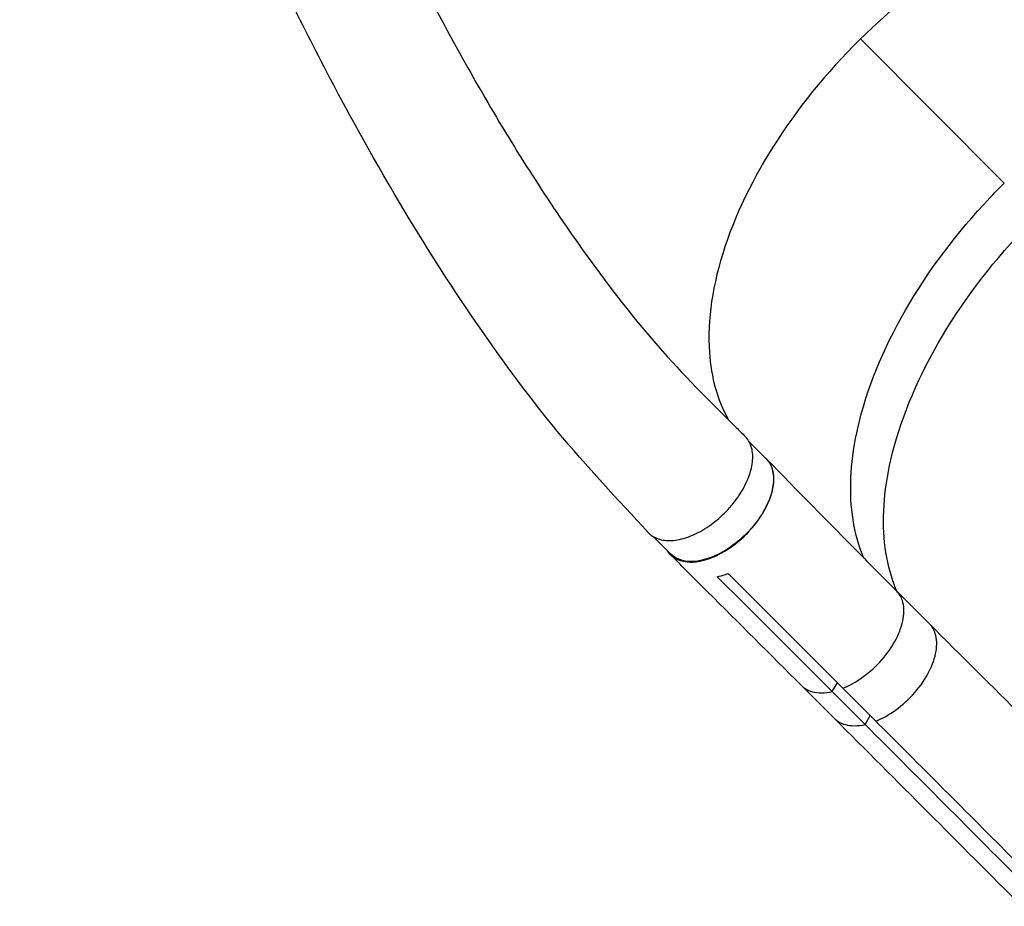
# Model space of a CAD drawing. Units: millimetres. Extents: x -7480 to 4837, y -5138 to 5541.
# Drawn here: x -3009 to -2402, y -1452 to -907 of the extents above; entities that cross this region are included whole.
import ezdxf

# ---------------------------------------------------------------- set-up
doc = ezdxf.new("R2010")
doc.units = ezdxf.units.MM
doc.header["$LTSCALE"] = 20
doc.layers.add('2d', color=230, linetype='Continuous')

msp = doc.modelspace()

# ---------------------------------------------------------------- linework, layer by layer
at = {"layer": '2d'}
for p, q in [((-2402.46, -1007.37), (-2491.01, -918.76)), ((-2559.64, -1166.34), (-2548.99, -1176.98)), ((-2544.62, -1193.18), (-2544.62, -1193.17)), ((-2618.32, -1225.03), (-2607.68, -1235.67)), ((-2492.42, -1228.37), (-2492.42, -1228.37)), ((-2468.71, -1258.38), (-2448.5, -1278.59)), ((-2464.29, -1269.58), (-2464.29, -1269.58)), ((-2508.38, -1320.27), (-2505.2, -1314.8)), ((-2527.37, -1316.51), (-2507.2, -1336.69)), ((-2508.38, -1320.27), (-2488.16, -1340.48)), ((-2488.16, -1340.48), (-2484.99, -1335.02)), ((-2478.11, -1336.86), (-2478.11, -1336.86))]:
    msp.add_line(p, q, dxfattribs=at)
at = {"layer": '2d', "extrusion": (0, 0, -1)}
msp.add_ellipse((-2578.34, -1206.33), major_axis=(29.34, 29.34), ratio=0.577032, start_param=0, end_param=3.141593, dxfattribs=at)
at = {"layer": '2d'}
for points, knots in [([(-2925.91, -295.71), (-2925.8, -323.24), (-2924.47, -350.34), (-2919.19, -402.56), (-2915.7, -427.25), (-2906.34, -480.33), (-2900.2, -508.78), (-2885.34, -568.21), (-2876.41, -599.22), (-2855.69, -663.63), (-2843.7, -697.04), (-2816.66, -765.54), (-2801.46, -800.62), (-2768.28, -870.66), (-2750.22, -905.64), (-2712.52, -972.14), (-2692.96, -1003.82), (-2654.34, -1059.91), (-2635.52, -1084.82), (-2600.36, -1125.28), (-2584.02, -1141.24), (-2565.64, -1159.63), (-2563.78, -1161.49), (-2561.91, -1163.36)], [0.021519, 0.021519, 0.021519, 0.021519, 10.007671, 10.007671, 18.824351, 18.824351, 28.920813, 28.920813, 39.950836, 39.950836, 51.962863, 51.962863, 64.835247, 64.835247, 78.11178, 78.11178, 90.816286, 90.816286, 101.769211, 101.769211, 110.350907, 110.350907, 111.320274, 111.320274, 111.320274, 111.320274]), ([(-2621.71, -1222.34), (-2640.35, -1202.11), (-2659.45, -1182.07), (-2694.23, -1139.8), (-2710.03, -1118.58), (-2741.32, -1073.42), (-2756.73, -1049.36), (-2788.94, -995.83), (-2805.48, -966.14), (-2838.91, -901.97), (-2855.57, -867.33), (-2887.91, -794.67), (-2903.44, -756.55), (-2932.02, -679.27), (-2945.06, -640.06), (-2967.57, -562.92), (-2977.19, -524.97), (-2992.43, -451.93), (-2998.32, -416.8), (-3005.63, -354.51), (-3007.58, -327.04), (-3008.59, -300.29)], [0, 0, 0, 0, 10.003276, 10.003276, 19.118622, 19.118622, 28.832688, 28.832688, 40.288715, 40.288715, 53.194326, 53.194326, 67.018645, 67.018645, 80.966375, 80.966375, 94.305123, 94.305123, 106.600618, 106.600618, 116.183844, 116.183844, 116.183844, 116.183844]), ([(-2264.06, -841.75), (-2265.47, -841), (-2266.91, -840.28), (-2276.23, -835.97), (-2284.93, -833.44), (-2313.14, -829.23), (-2334.55, -830.99), (-2380.15, -843.52), (-2403.91, -854.15), (-2446.95, -880.71), (-2466.02, -895.31), (-2504.89, -931.5), (-2523.74, -953.5), (-2554.82, -999.69), (-2566.76, -1023.46), (-2582.11, -1069.66), (-2585.37, -1091.68), (-2582.98, -1127.17), (-2578.98, -1141.24), (-2572.17, -1153.1)], [-446.912027, -446.912027, -446.912027, -446.912027, -442.397167, -442.397167, -418.323781, -418.323781, -370.004471, -370.004471, -321.706949, -321.706949, -281.101597, -281.101597, -232.832467, -232.832467, -184.54376, -184.54376, -136.225925, -136.225925, -97.434839, -97.434839, -97.434839, -97.434839]), ([(-2488.9, -1238.07), (-2489.4, -1236.89), (-2489.88, -1235.7), (-2493.04, -1227.38), (-2494.93, -1219.67), (-2498.15, -1195.07), (-2496.97, -1176.79), (-2487.18, -1134.22), (-2477.28, -1109.87), (-2449.43, -1061.5), (-2431.75, -1037.98), (-2407.02, -1011.88), (-2403.54, -1008.43), (-2402.46, -1007.37)], [-75.827378, -75.827378, -75.827378, -75.827378, -74.309952, -74.309952, -65.366157, -65.366157, -47.422521, -47.422521, -25.981571, -25.981571, -4.534615, -4.534615, -0.000086, -0.000086, -0.000086, -0.000086]), ([(-2468.59, -1258.49), (-2469.13, -1257.25), (-2469.64, -1255.99), (-2472.83, -1247.59), (-2474.72, -1239.89), (-2477.93, -1215.28), (-2476.75, -1197), (-2466.97, -1154.43), (-2457.07, -1130.08), (-2429.21, -1081.72), (-2411.54, -1058.2), (-2386.8, -1032.09), (-2383.32, -1028.64), (-2382.25, -1027.58)], [-75.919573, -75.919573, -75.919573, -75.919573, -74.309952, -74.309952, -65.366157, -65.366157, -47.422521, -47.422521, -25.981571, -25.981571, -4.534615, -4.534615, 0, 0, 0, 0]), ([(-2621.71, -1222.34), (-2621.13, -1222.96), (-2618.68, -1225.19), (-2613.02, -1227.54), (-2603.82, -1227.39), (-2593.49, -1224.09), (-2583, -1217.95), (-2573.3, -1209.53), (-2565.28, -1199.59), (-2559.67, -1189.05), (-2556.99, -1178.88), (-2557.48, -1170.01), (-2559.98, -1165.36), (-2561.8, -1163.47), (-2561.91, -1163.36)], [0.2909071, 0.2909071, 0.2909071, 0.2909071, 0.3125, 0.375, 0.4375, 0.5, 0.5625, 0.625, 0.6875, 0.75, 0.8125, 0.875, 0.9375, 0.94164, 0.94164, 0.94164, 0.94164]), ([(-2610.21, -1233.15), (-2609.2, -1234.85), (-2606.2, -1238.14), (-2599.31, -1240.83), (-2589.9, -1240.48), (-2579.42, -1236.91), (-2568.85, -1230.46), (-2559.19, -1221.75), (-2551.36, -1211.6), (-2546.09, -1200.98), (-2543.88, -1190.88), (-2544.9, -1182.44), (-2547.55, -1178.31), (-2549.25, -1176.73)], [0.0541071, 0.0541071, 0.0541071, 0.0541071, 0.064078, 0.0768936, 0.0897092, 0.1025248, 0.1153405, 0.1281561, 0.1409717, 0.1537873, 0.1666029, 0.1794185, 0.1914735, 0.1914735, 0.1914735, 0.1914735]), ([(-2548.79, -1177.18), (-2529.73, -1196.69), (-2510.62, -1216.13), (-2483.89, -1243.13), (-2476.3, -1250.77), (-2468.7, -1258.39)], [0, 0, 0, 0, 10.000045, 10.000045, 13.958188, 13.958188, 13.958188, 13.958188]), ([(-2527.41, -1316.48), (-2546.65, -1297.23), (-2565.9, -1278.01), (-2592.78, -1251.18), (-2600.4, -1243.58), (-2608.02, -1235.98)], [0, 0, 0, 0, 10.000001, 10.000001, 13.957934, 13.957934, 13.957934, 13.957934]), ([(-2579.24, -1249.6), (-2577.58, -1249.24), (-2575.88, -1248.75), (-2573.62, -1247.93), (-2573.09, -1247.73), (-2572.56, -1247.52)], [78.615814, 78.615814, 78.615814, 78.615814, 83.538758, 83.538758, 85.052553, 85.052553, 85.052553, 85.052553]), ([(-2501.8, -1318.2), (-2497.75, -1316.57), (-2493.63, -1314.27), (-2485.39, -1308.34), (-2481.38, -1304.69), (-2474.05, -1296.3), (-2471.17, -1291.95), (-2466.84, -1283.58), (-2465.33, -1279.24), (-2464.04, -1271.39), (-2464.11, -1267.61), (-2465.94, -1261.94), (-2467.12, -1259.97), (-2468.7, -1258.39)], [-113.79822, -113.79822, -113.79822, -113.79822, -99.184459, -99.184459, -83.421038, -83.421038, -66.657525, -66.657525, -48.561495, -48.561495, -31.606377, -31.606377, -19.983796, -19.983796, -19.983796, -19.983796]), ([(-2481.59, -1338.42), (-2477.54, -1336.79), (-2473.42, -1334.49), (-2465.18, -1328.56), (-2461.17, -1324.9), (-2453.84, -1316.52), (-2450.96, -1312.17), (-2446.63, -1303.79), (-2445.12, -1299.45), (-2443.83, -1291.6), (-2443.89, -1287.82), (-2445.73, -1282.15), (-2446.91, -1280.18), (-2448.48, -1278.6)], [-113.79822, -113.79822, -113.79822, -113.79822, -99.184459, -99.184459, -83.421038, -83.421038, -66.657525, -66.657525, -48.561495, -48.561495, -31.606377, -31.606377, -19.983796, -19.983796, -19.983796, -19.983796]), ([(-2448.45, -1278.64), (-2429.26, -1297.88), (-2410.02, -1317.02), (-2371.37, -1355.09), (-2351.97, -1374), (-2332.5, -1392.77)], [0.005915, 0.005915, 0.005915, 0.005915, 10.000078, 10.000078, 20.000877, 20.000877, 20.000877, 20.000877]), ([(-2527.41, -1316.48), (-2526.7, -1317.18), (-2525.91, -1317.82), (-2522.31, -1320.11), (-2518.96, -1321.01), (-2512.88, -1321.04), (-2510.61, -1320.76), (-2508.38, -1320.27)], [-146.781792, -146.781792, -146.781792, -146.781792, -142.380965, -142.380965, -129.201709, -129.201709, -121.533778, -121.533778, -121.533778, -121.533778]), ([(-2501.8, -1318.2), (-2498.46, -1321.54), (-2495.13, -1324.87), (-2488.39, -1331.61), (-2484.99, -1335.01), (-2481.59, -1338.42)], [0.3501, 0.3501, 0.3501, 0.3501, 17.675, 17.675, 35.35, 35.35, 35.35, 35.35]), ([(-2507.19, -1336.69), (-2506.49, -1337.39), (-2505.69, -1338.04), (-2502.1, -1340.33), (-2498.75, -1341.22), (-2492.67, -1341.26), (-2490.4, -1340.97), (-2488.16, -1340.48)], [-146.781792, -146.781792, -146.781792, -146.781792, -142.380965, -142.380965, -129.201709, -129.201709, -121.533778, -121.533778, -121.533778, -121.533778]), ([(-2391.74, -1452.33), (-2410.98, -1433.02), (-2430.22, -1413.73), (-2468.7, -1375.19), (-2487.95, -1355.93), (-2507.19, -1336.69)], [0, 0, 0, 0, 10.000003, 10.000003, 20.000012, 20.000012, 20.000012, 20.000012]), ([(-2377.59, -1442.54), (-2406.45, -1413.59), (-2435.3, -1384.7), (-2469.96, -1350.04), (-2475.77, -1344.23), (-2481.59, -1338.42)], [0.003, 0.003, 0.003, 0.003, 0.1527899, 0.1527899, 0.1830004, 0.1830004, 0.1830004, 0.1830004])]:
    msp.add_open_spline(points, degree=3, knots=knots, dxfattribs=at)
for points in [[(-2572.56, -1247.52), (-2571.99, -1248.1), (-2571.41, -1248.67), (-2570.83, -1249.25)], [(-2577.5, -1251.33), (-2578.08, -1250.75), (-2578.66, -1250.17), (-2579.24, -1249.6)], [(-2577.5, -1251.33), (-2554.44, -1274.28), (-2531.4, -1297.26), (-2508.38, -1320.27)], [(-2501.8, -1318.2), (-2524.82, -1295.19), (-2547.83, -1272.21), (-2570.83, -1249.25)], [(-2448.48, -1278.6), (-2448.49, -1278.6), (-2448.49, -1278.59), (-2448.5, -1278.59)], [(-2507.2, -1336.69), (-2507.2, -1336.69), (-2507.19, -1336.69), (-2507.19, -1336.69)], [(-2488.16, -1340.48), (-2453.5, -1375.11), (-2418.89, -1409.82), (-2384.32, -1444.62)]]:
    msp.add_open_spline(points, degree=3, dxfattribs=at)

doc.saveas('drawing.dxf')
